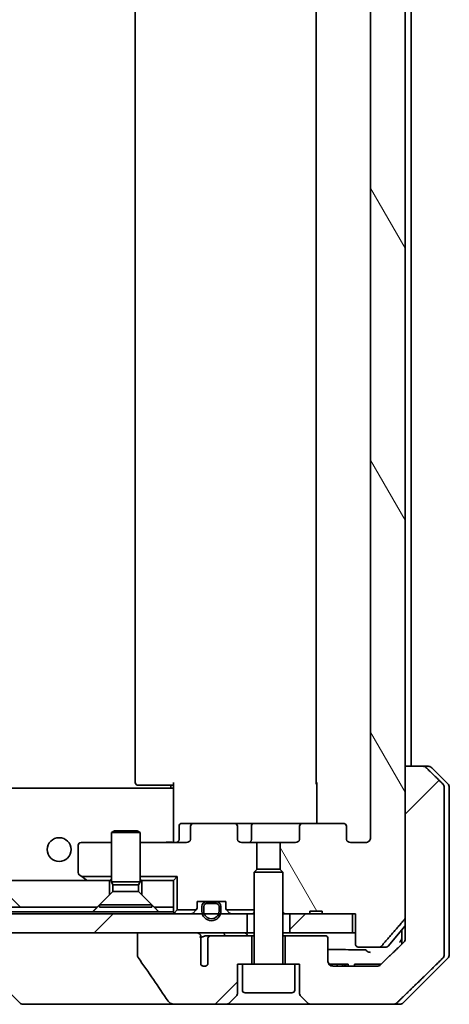
# Model space of a CAD drawing. Units: millimetres. Extents: x 65 to 7750, y 36 to 1300.
# Drawn here: x 3441 to 3486, y 298 to 402 of the extents above; entities that cross this region are included whole.
import ezdxf

# ---------------------------------------------------------------- set-up
doc = ezdxf.new("R2010")
doc.units = ezdxf.units.MM
doc.header["$LTSCALE"] = 4.5
doc.layers.add('Hatch (ISO)', color=1, linetype='Continuous', lineweight=18)
doc.layers.add('Visible (ISO)', color=7, linetype='Continuous', lineweight=35)
pattern_1 = [(45, (1769.5, 0), (-10.10279, 10.10279), [])]

msp = doc.modelspace()

# ---------------------------------------------------------------- hatches: boundary and pattern name
at = {"layer": 'Hatch (ISO)'}
h = msp.add_hatch(dxfattribs=at)
h.set_pattern_fill('ANSI31', color=256, scale=114.3, angle=75.000175, style=0)
h.set_pattern_definition([(120.0002, (1769.5, 0), (-12.37332, -7.14379), [])])
edge = h.paths.add_edge_path()
edge.add_line((3473.0352, 307.9255), (3471.7512, 307.9255))
edge.add_line((3471.7512, 307.9255), (3471.7512, 307.6255))
edge.add_line((3471.7512, 307.6255), (3469.6625, 307.6255))
edge.add_line((3469.6625, 307.6255), (3469.142, 307.6255))
edge.add_line((3469.142, 307.6255), (3468.9125, 307.855))
edge.add_line((3468.9125, 307.855), (3468.9125, 312.0187))
edge.add_line((3468.9125, 312.0187), (3468.642, 312.2892))
edge.add_line((3468.642, 312.2892), (3468.642, 315.1255))
edge.add_line((3468.642, 315.1255), (3470.2385, 315.1255))
edge.add_ellipse((3470.2385, 315.4255), major_axis=(0.4243, 0), ratio=0.70710678, start_angle=270, end_angle=360)
edge.add_line((3470.6628, 315.4255), (3470.6628, 316.8255))
edge.add_ellipse((3471.0871, 316.8255), major_axis=(-0.4243, 0), ratio=0.70710678, start_angle=270, end_angle=360, ccw=False)
edge.add_line((3471.0871, 317.1255), (3475.1883, 317.1255))
edge.add_ellipse((3475.1883, 316.8255), major_axis=(0.4243, 0), ratio=0.70710678, start_angle=0, end_angle=90, ccw=False)
edge.add_line((3475.6125, 316.8255), (3475.6125, 315.4255))
edge.add_ellipse((3476.0368, 315.4255), major_axis=(-0.4243, 0), ratio=0.70710678, start_angle=0, end_angle=90)
edge.add_line((3476.0368, 315.1255), (3477.6112, 315.1255))
edge.add_spline(control_points=[(3477.6112, 315.1255), (3477.6772, 315.1255), (3477.755, 315.1404), (3477.8757, 315.189), (3477.9405, 315.2307), (3478.0313, 315.3188), (3478.0738, 315.3802), (3478.122, 315.4933), (3478.1367, 315.5647), (3478.1367, 315.6255)], knot_values=[0, 0, 0, 0, 0.01979242, 0.01979242, 0.03905583, 0.03905583, 0.05773499, 0.05773499, 0.07595707, 0.07595707, 0.07595707, 0.07595707], degree=3, periodic=0)
edge.add_line((3478.1367, 315.6255), (3478.1367, 441.6255))
edge.add_spline(control_points=[(3478.1367, 441.6255), (3478.1367, 441.6862), (3478.122, 441.7576), (3478.0738, 441.8708), (3478.0313, 441.9322), (3477.9405, 442.0203), (3477.8757, 442.062), (3477.755, 442.1106), (3477.6772, 442.1255), (3477.6112, 442.1255)], knot_values=[-0.07595707, -0.07595707, -0.07595707, -0.07595707, -0.05773499, -0.05773499, -0.03905583, -0.03905583, -0.01979242, -0.01979242, 0, 0, 0, 0], degree=3, periodic=0)
edge.add_line((3477.6112, 442.1255), (3476.0368, 442.1255))
edge.add_ellipse((3476.0368, 441.8255), major_axis=(-0.4243, 0), ratio=0.70710678, start_angle=270, end_angle=360)
edge.add_line((3475.6125, 441.8255), (3475.6125, 440.4255))
edge.add_ellipse((3475.1883, 440.4255), major_axis=(0.4243, 0), ratio=0.70710678, start_angle=270, end_angle=360, ccw=False)
edge.add_line((3475.1883, 440.1255), (3471.0871, 440.1255))
edge.add_ellipse((3471.0871, 440.4255), major_axis=(-0.4243, 0), ratio=0.70710678, start_angle=0, end_angle=90, ccw=False)
edge.add_line((3470.6628, 440.4255), (3470.6628, 441.8255))
edge.add_ellipse((3470.2385, 441.8255), major_axis=(0.4243, 0), ratio=0.70710678, start_angle=0, end_angle=90)
edge.add_line((3470.2385, 442.1255), (3468.642, 442.1255))
edge.add_line((3468.642, 442.1255), (3468.642, 444.9617))
edge.add_line((3468.642, 444.9617), (3468.9125, 445.2322))
edge.add_line((3468.9125, 445.2322), (3468.9125, 449.396))
edge.add_line((3468.9125, 449.396), (3469.142, 449.6255))
edge.add_line((3469.142, 449.6255), (3469.6625, 449.6255))
edge.add_line((3469.6625, 449.6255), (3471.7512, 449.6255))
edge.add_line((3471.7512, 449.6255), (3471.7512, 449.3255))
edge.add_line((3471.7512, 449.3255), (3473.0352, 449.3255))
edge.add_line((3473.0352, 449.3255), (3473.0352, 449.6255))
edge.add_line((3473.0352, 449.6255), (3476.2361, 449.6255))
edge.add_line((3476.2361, 449.6255), (3476.5547, 449.6255))
edge.add_line((3476.5547, 449.6255), (3476.5547, 452.8255))
edge.add_spline(control_points=[(3476.5547, 452.8255), (3476.5547, 452.8618), (3476.5636, 452.9045), (3476.5926, 452.9723), (3476.6184, 453.0092), (3476.6732, 453.0621), (3476.7125, 453.0872), (3476.7855, 453.1165), (3476.8326, 453.1255), (3476.8725, 453.1255)], knot_values=[0.04570492, 0.04570492, 0.04570492, 0.04570492, 0.05660636, 0.05660636, 0.06784311, 0.06784311, 0.07948609, 0.07948609, 0.09145768, 0.09145768, 0.09145768, 0.09145768], degree=3, periodic=0)
edge.add_line((3476.8725, 453.1255), (3479.0364, 453.1255))
edge.add_spline(control_points=[(3479.0364, 453.1255), (3479.0756, 453.1255), (3479.1217, 453.1166), (3479.1936, 453.0876), (3479.2322, 453.0626), (3479.2654, 453.0302), (3479.2712, 453.024), (3479.2769, 453.0175)], knot_values=[0.01971696, 0.01971696, 0.01971696, 0.01971696, 0.03147194, 0.03147194, 0.04296573, 0.04296573, 0.04540176, 0.04540176, 0.04540176, 0.04540176], degree=3, periodic=0)
edge.add_spline(control_points=[(3479.2769, 453.0175), (3480.4155, 451.7076), (3481.7056, 450.2089)], knot_values=[0, 0, 0, 0.37130999, 0.37130999, 0.37130999], weights=[1, 1.00210167, 1], degree=2, periodic=0)
edge.add_spline(control_points=[(3481.7056, 450.2089), (3481.7257, 450.1856), (3481.7432, 450.157), (3481.7687, 450.0966), (3481.7775, 450.0535), (3481.7775, 450.0169)], knot_values=[0, 0, 0, 0, 0.00869509, 0.00869509, 0.01968687, 0.01968687, 0.01968687, 0.01968687], degree=3, periodic=0)
edge.add_line((3481.7775, 450.0169), (3481.7775, 434.1255))
edge.add_line((3481.7775, 434.1255), (3481.7775, 323.1255))
edge.add_line((3481.7775, 323.1255), (3481.7775, 307.2341))
edge.add_spline(control_points=[(3481.7775, 307.2341), (3481.7775, 307.1974), (3481.7687, 307.1544), (3481.7432, 307.0939), (3481.7257, 307.0654), (3481.7056, 307.042)], knot_values=[-0.01968687, -0.01968687, -0.01968687, -0.01968687, -0.00869509, -0.00869509, 0, 0, 0, 0], degree=3, periodic=0)
edge.add_spline(control_points=[(3481.7056, 307.042), (3480.4155, 305.5434), (3479.2769, 304.2334)], knot_values=[0, 0, 0, 0.37130999, 0.37130999, 0.37130999], weights=[1, 1.00210167, 1], degree=2, periodic=0)
edge.add_spline(control_points=[(3479.2769, 304.2334), (3479.2712, 304.2269), (3479.2654, 304.2208), (3479.2322, 304.1884), (3479.1936, 304.1634), (3479.1217, 304.1344), (3479.0756, 304.1255), (3479.0364, 304.1255)], knot_values=[0.13626792, 0.13626792, 0.13626792, 0.13626792, 0.13870395, 0.13870395, 0.15019773, 0.15019773, 0.16195272, 0.16195272, 0.16195272, 0.16195272], degree=3, periodic=0)
edge.add_line((3479.0364, 304.1255), (3476.8725, 304.1255))
edge.add_spline(control_points=[(3476.8725, 304.1255), (3476.8326, 304.1255), (3476.7855, 304.1344), (3476.7125, 304.1637), (3476.6732, 304.1888), (3476.6184, 304.2418), (3476.5926, 304.2786), (3476.5636, 304.3464), (3476.5547, 304.3891), (3476.5547, 304.4255)], knot_values=[-0.09145768, -0.09145768, -0.09145768, -0.09145768, -0.07948609, -0.07948609, -0.06784311, -0.06784311, -0.05660636, -0.05660636, -0.04570492, -0.04570492, -0.04570492, -0.04570492], degree=3, periodic=0)
edge.add_line((3476.5547, 304.4255), (3476.5547, 307.6255))
edge.add_line((3476.5547, 307.6255), (3476.2361, 307.6255))
edge.add_line((3476.2361, 307.6255), (3473.0352, 307.6255))
edge.add_line((3473.0352, 307.6255), (3473.0352, 307.9255))
h = msp.add_hatch(dxfattribs=at)
h.set_pattern_fill('ANSI31', color=256, scale=114.3, style=0)
h.set_pattern_definition(pattern_1)
edge = h.paths.add_edge_path()
edge.add_spline(control_points=[(3483.9872, 322.979), (3483.9424, 323.0226), (3483.8801, 323.0632), (3483.7633, 323.1108), (3483.688, 323.1255), (3483.6241, 323.1255)], knot_values=[0.03722147, 0.03722147, 0.03722147, 0.03722147, 0.05586788, 0.05586788, 0.07504583, 0.07504583, 0.07504583, 0.07504583], degree=3, periodic=0)
edge.add_line((3483.6241, 323.1255), (3481.7775, 323.1255))
edge.add_line((3481.7775, 323.1255), (3481.7775, 307.2341))
edge.add_line((3481.7775, 307.2341), (3481.7775, 305.6255))
edge.add_line((3481.7775, 305.6255), (3481.7775, 304.9894))
edge.add_spline(control_points=[(3481.7775, 304.9894), (3481.7775, 304.9279), (3481.7626, 304.8555), (3481.7139, 304.7412), (3481.6712, 304.6794), (3481.6262, 304.6359)], knot_values=[0, 0, 0, 0, 0.01847263, 0.01847263, 0.03725798, 0.03725798, 0.03725798, 0.03725798], degree=3, periodic=0)
edge.add_spline(control_points=[(3481.6262, 304.6359), (3480.3215, 303.3733), (3479.1722, 302.2719)], knot_values=[0, 0, 0, 0.34073966, 0.34073966, 0.34073966], weights=[1, 1.00216621, 1], degree=2, periodic=0)
edge.add_spline(control_points=[(3479.1722, 302.2719), (3479.1268, 302.2284), (3479.0639, 302.1882), (3478.9453, 302.1403), (3478.8683, 302.1255), (3478.8029, 302.1255)], knot_values=[0.037349, 0.037349, 0.037349, 0.037349, 0.05608062, 0.05608062, 0.07569759, 0.07569759, 0.07569759, 0.07569759], degree=3, periodic=0)
edge.add_line((3478.8029, 302.1255), (3474.1625, 302.1255))
edge.add_ellipse((3474.1625, 302.6255), major_axis=(-0.5, 0), ratio=1, start_angle=0, end_angle=90, ccw=False)
edge.add_line((3473.6625, 302.6255), (3473.6625, 305.0255))
edge.add_ellipse((3473.3625, 305.0255), major_axis=(0, 0.3), ratio=1, start_angle=270, end_angle=360)
edge.add_line((3473.3625, 305.3255), (3469.1625, 305.3255))
edge.add_line((3469.1625, 305.3255), (3469.1625, 302.3255))
edge.add_line((3469.1625, 302.3255), (3470.1625, 302.3255))
edge.add_line((3470.1625, 302.3255), (3470.6625, 302.3255))
edge.add_line((3470.6625, 302.3255), (3470.6625, 299.3326))
edge.add_ellipse((3471.1625, 299.3326), major_axis=(0, -0.5), ratio=1, start_angle=270, end_angle=315)
edge.add_line((3470.809, 298.979), (3471.5161, 298.2719))
edge.add_ellipse((3471.8697, 298.6255), major_axis=(0.3536, -0.3536), ratio=1, start_angle=270, end_angle=315)
edge.add_line((3471.8697, 298.1255), (3480.5281, 298.1255))
edge.add_spline(control_points=[(3480.5281, 298.1255), (3480.5928, 298.1255), (3480.6691, 298.1402), (3480.7868, 298.188), (3480.8495, 298.2284), (3480.8946, 298.2719)], knot_values=[0.22635228, 0.22635228, 0.22635228, 0.22635228, 0.24577254, 0.24577254, 0.26446625, 0.26446625, 0.26446625, 0.26446625], degree=3, periodic=0)
edge.add_spline(control_points=[(3480.8946, 298.2719), (3483.0504, 300.3529), (3485.7362, 302.979)], knot_values=[0, 0, 0, 0.6752619, 0.6752619, 0.6752619], weights=[1, 1.00639972, 1], degree=2, periodic=0)
edge.add_spline(control_points=[(3485.7362, 302.979), (3485.7367, 302.9796), (3485.7373, 302.9801), (3485.7819, 303.0241), (3485.8237, 303.0856), (3485.8714, 303.1993), (3485.8859, 303.2713), (3485.8859, 303.3326)], knot_values=[-0.03719323, -0.03719323, -0.03719323, -0.03719323, -0.03696862, -0.03696862, -0.01837922, -0.01837922, 0, 0, 0, 0], degree=3, periodic=0)
edge.add_line((3485.8859, 303.3326), (3485.8859, 305.6255))
edge.add_line((3485.8859, 305.6255), (3485.8859, 320.9184))
edge.add_spline(control_points=[(3485.8859, 320.9184), (3485.8859, 320.9796), (3485.8714, 321.0517), (3485.8237, 321.1653), (3485.7819, 321.2268), (3485.7373, 321.2709), (3485.7367, 321.2714), (3485.7362, 321.2719)], knot_values=[0, 0, 0, 0, 0.01837922, 0.01837922, 0.03696862, 0.03696862, 0.03719323, 0.03719323, 0.03719323, 0.03719323], degree=3, periodic=0)
edge.add_spline(control_points=[(3485.7362, 321.2719), (3484.8292, 322.1587), (3483.9872, 322.979)], knot_values=[0, 0, 0, 0.24440136, 0.24440136, 0.24440136], weights=[1, 1.00072361, 1], degree=2, periodic=0)
h = msp.add_hatch(dxfattribs=at)
h.set_pattern_fill('ANSI31', color=256, scale=114.3, angle=90.00021, style=0)
h.set_pattern_definition([(135.0002, (1769.5, 0), (-10.10275, -10.10283), [])])
h.paths.add_polyline_path([(3315.4125, 308.3255), (3449.4125, 308.3255), (3450.7125, 309.6255), (3450.7125, 311.1255), (3314.1125, 311.1255), (3314.1125, 309.6255)])
h = msp.add_hatch(dxfattribs=at)
h.set_pattern_fill('ANSI31', color=256, scale=114.3, style=0)
h.set_pattern_definition(pattern_1)
h.paths.add_polyline_path([(3299.6625, 307.6255), (3299.6625, 305.6255), (3305.0079, 305.6255), (3311.1722, 305.6255), (3453.6529, 305.6255), (3459.8172, 305.6255), (3465.1625, 305.6255), (3465.1625, 307.6255), (3462.3725, 307.6255), (3462.1619, 307.6255), (3460.6631, 307.6255), (3460.4525, 307.6255), (3304.3725, 307.6255), (3304.1619, 307.6255), (3302.6631, 307.6255), (3302.4525, 307.6255)])
h = msp.add_hatch(dxfattribs=at)
h.set_pattern_fill('ANSI31', color=256, scale=114.3, style=0)
h.set_pattern_definition(pattern_1)
h.paths.add_polyline_path([(3476.2361, 305.6255), (3476.2361, 307.6255), (3473.0352, 307.6255), (3471.7512, 307.6255), (3469.6625, 307.6255), (3469.6625, 305.6255)])
h = msp.add_hatch(dxfattribs=at)
h.set_pattern_fill('ANSI31', color=256, scale=114.3, style=0)
h.set_pattern_definition(pattern_1)
edge = h.paths.add_edge_path()
edge.add_spline(control_points=[(3453.6529, 303.2207), (3453.6529, 303.1887), (3453.6584, 303.1574), (3453.6795, 303.0949), (3453.6956, 303.0648), (3453.7151, 303.0369)], knot_values=[-0.01980662, -0.01980662, -0.01980662, -0.01980662, -0.01021096, -0.01021096, 0, 0, 0, 0], degree=3, periodic=0)
edge.add_spline(control_points=[(3453.7151, 303.0369), (3454.2518, 302.2723), (3454.7845, 301.5046), (3455.8355, 299.972), (3456.3541, 299.2066), (3456.8683, 298.4385)], knot_values=[-0.55889708, -0.55889708, -0.55889708, -0.55889708, -0.27865352, -0.27865352, -0.00136062, -0.00136062, -0.00136062, -0.00136062], degree=3, periodic=0)
edge.add_spline(control_points=[(3456.8683, 298.4385), (3456.9013, 298.3892), (3456.9449, 298.3467), (3457.0475, 298.2701), (3457.1094, 298.237), (3457.3091, 298.1554), (3457.4692, 298.1255), (3457.6327, 298.1255)], knot_values=[-0.09186833, -0.09186833, -0.09186833, -0.09186833, -0.07194118, -0.07194118, -0.04905204, -0.04905204, 0, 0, 0, 0], degree=3, periodic=0)
edge.add_line((3457.6327, 298.1255), (3462.9554, 298.1255))
edge.add_ellipse((3462.9554, 298.6255), major_axis=(0.5, 0), ratio=1, start_angle=270, end_angle=315)
edge.add_line((3463.309, 298.2719), (3464.0161, 298.979))
edge.add_ellipse((3463.6625, 299.3326), major_axis=(0.3536, 0.3536), ratio=1, start_angle=270, end_angle=315)
edge.add_line((3464.1625, 299.3326), (3464.1625, 302.3255))
edge.add_line((3464.1625, 302.3255), (3464.6625, 302.3255))
edge.add_line((3464.6625, 302.3255), (3465.6625, 302.3255))
edge.add_line((3465.6625, 302.3255), (3465.6625, 305.3255))
edge.add_line((3465.6625, 305.3255), (3461.3989, 305.3255))
edge.add_spline(control_points=[(3461.3989, 305.3255), (3461.3561, 305.3255), (3461.3057, 305.316), (3461.2253, 305.2856), (3461.1807, 305.2591), (3461.1181, 305.2043), (3461.0881, 305.1671), (3461.0554, 305.1002), (3461.0452, 305.06), (3461.0452, 305.0255)], knot_values=[0.04605136, 0.04605136, 0.04605136, 0.04605136, 0.05887926, 0.05887926, 0.07184335, 0.07184335, 0.08381855, 0.08381855, 0.09417832, 0.09417832, 0.09417832, 0.09417832], degree=3, periodic=0)
edge.add_line((3461.0452, 305.0255), (3461.0452, 302.3036))
edge.add_ellipse((3460.6625, 302.6255), major_axis=(-0.3218, -0.3827), ratio=1, start_angle=352.944494, end_angle=450, ccw=False)
edge.add_line((3460.2962, 302.2852), (3460.2962, 303.7693))
edge.add_spline(control_points=[(3460.2962, 303.7693), (3460.2962, 303.7986), (3460.2935, 303.8271), (3460.2873, 303.8553)], knot_values=[-0.02080247, -0.02080247, -0.02080247, -0.02080247, -0.01207926, -0.01207926, -0.01207926, -0.01207926], degree=3, periodic=0)
edge.add_line((3460.2873, 303.8553), (3460.2873, 305.0883))
edge.add_spline(control_points=[(3460.2873, 305.0883), (3460.283, 305.1035), (3460.2772, 305.1181), (3460.2616, 305.1501), (3460.2492, 305.1696), (3460.2348, 305.1874)], knot_values=[0.10016735, 0.10016735, 0.10016735, 0.10016735, 0.1045381, 0.1045381, 0.11084413, 0.11084413, 0.11084413, 0.11084413], degree=3, periodic=0)
edge.add_spline(control_points=[(3460.2348, 305.1874), (3460.2428, 305.1974), (3460.2501, 305.2077), (3460.2658, 305.2339), (3460.2748, 305.2542), (3460.2844, 305.2883), (3460.2873, 305.3085), (3460.2873, 305.3255), (3460.2873, 305.3574), (3460.2772, 305.3943), (3460.2431, 305.4583), (3460.2098, 305.4938), (3460.135, 305.5508), (3460.0772, 305.5783), (3459.9628, 305.6144), (3459.8837, 305.6255), (3459.8172, 305.6255)], knot_values=[-0.01426091, -0.01426091, -0.01426091, -0.01426091, -0.01064508, -0.01064508, -0.00509535, -0.00509535, 0, 0, 0, 0.00956905, 0.00956905, 0.02174867, 0.02174867, 0.03776544, 0.03776544, 0.05772542, 0.05772542, 0.05772542, 0.05772542], degree=3, periodic=0)
edge.add_line((3459.8172, 305.6255), (3453.6529, 305.6255))
edge.add_line((3453.6529, 305.6255), (3453.6529, 303.2207))

# ---------------------------------------------------------------- linework, layer by layer
at = {"layer": 'Visible (ISO)'}
for p, q in [((3481.7775, 307.2341), (3481.7775, 450.0169)), ((3478.1367, 441.6255), (3478.1367, 315.6255)), ((3453.4125, 435.8255), (3453.4125, 321.4255)), ((3472.4125, 435.8255), (3472.4125, 321.4255)), ((3482.4125, 323.1255), (3482.4125, 434.1255)), ((3483.6241, 323.1255), (3481.7775, 323.1255)), ((3481.7775, 323.1255), (3481.7775, 305.6255)), ((3483.6241, 323.1255), (3484.2054, 323.1255)), ((3486.2661, 321.2719), (3484.559, 322.979)), ((3457.4125, 320.8255), (3307.4125, 320.8255)), ((3453.7711, 321.1255), (3453.7125, 321.1255)), ((3453.7711, 321.1255), (3454.4782, 321.1255)), ((3454.6197, 321.1255), (3454.4782, 321.1255)), ((3454.6197, 321.1255), (3456.9983, 321.1255)), ((3457.4125, 321.1255), (3456.9983, 321.1255)), ((3457.1625, 320.8255), (3457.1625, 321.1255)), ((3457.4125, 320.7395), (3457.4125, 321.4255)), ((3457.4125, 320.7395), (3457.4125, 320.5255)), ((3472.5024, 317.1255), (3472.5024, 321.4255)), ((3485.8859, 305.6255), (3485.8859, 320.9184)), ((3486.4125, 320.9184), (3486.4125, 305.6255)), ((3457.4125, 320.5255), (3457.4125, 315.3505)), ((3458.0139, 315.4255), (3458.0139, 316.8255)), ((3459.6368, 317.1255), (3458.3139, 317.1255)), ((3459.2125, 316.8255), (3459.2125, 315.4255)), ((3463.738, 317.1255), (3459.6368, 317.1255)), ((3465.918, 317.1255), (3463.738, 317.1255)), ((3464.1623, 315.4255), (3464.1623, 316.8255)), ((3465.618, 315.4255), (3465.618, 316.8255)), ((3471.0871, 317.1255), (3465.918, 317.1255)), ((3470.6628, 316.8255), (3470.6628, 315.4255)), ((3475.1883, 317.1255), (3471.0871, 317.1255)), ((3475.6125, 315.4255), (3475.6125, 316.8255)), ((3451.2193, 316.3288), (3450.9125, 316.1755)), ((3453.9125, 316.1755), (3450.9125, 316.1755)), ((3450.9125, 310.9788), (3450.9125, 316.1755)), ((3451.2193, 316.3288), (3453.6058, 316.3288)), ((3453.6058, 316.3288), (3453.9125, 316.1755)), ((3453.9125, 310.9788), (3453.9125, 316.1755)), ((3447.4125, 314.8255), (3447.4125, 311.9755)), ((3450.9125, 315.1255), (3447.7125, 315.1255)), ((3458.7883, 315.1255), (3453.9125, 315.1255)), ((3457.4125, 315.1332), (3457.4125, 315.3505)), ((3466.183, 315.1255), (3464.5866, 315.1255)), ((3466.183, 312.2892), (3466.183, 315.1255)), ((3466.183, 315.1255), (3468.642, 315.1255)), ((3470.2385, 315.1255), (3468.642, 315.1255)), ((3468.642, 315.1255), (3468.642, 312.2892)), ((3477.6112, 315.1255), (3476.0368, 315.1255)), ((3447.5325, 311.7355), (3447.7938, 311.5395)), ((3447.7938, 311.5395), (3450.9125, 311.5395)), ((3447.7938, 311.5395), (3448.2659, 311.1855)), ((3453.9125, 311.5395), (3457.8266, 311.5395)), ((3457.8266, 311.5395), (3457.4125, 311.1255)), ((3457.8266, 311.5395), (3457.8266, 308.0395)), ((3466.2193, 312.3255), (3465.9125, 312.0187)), ((3468.9125, 312.0187), (3465.9125, 312.0187)), ((3465.9125, 302.4255), (3465.9125, 312.0187)), ((3466.2193, 312.3255), (3468.6058, 312.3255)), ((3468.6058, 312.3255), (3468.9125, 312.0187)), ((3468.9125, 302.4255), (3468.9125, 312.0187)), ((3450.7125, 311.1255), (3314.1125, 311.1255)), ((3448.2659, 311.1855), (3448.3459, 311.1255)), ((3450.7125, 309.6255), (3450.7125, 311.1255)), ((3450.7125, 311.1255), (3450.9125, 311.1255)), ((3453.9125, 310.9788), (3450.9125, 310.9788)), ((3451.0659, 310.6721), (3450.9125, 310.9788)), ((3453.7592, 310.6721), (3451.0659, 310.6721)), ((3451.0659, 309.9788), (3451.0659, 310.6721)), ((3453.7592, 310.6721), (3453.9125, 310.9788)), ((3453.7592, 309.9788), (3453.7592, 310.6721)), ((3453.9125, 311.1255), (3454.1125, 311.1255)), ((3457.4125, 311.1255), (3454.1125, 311.1255)), ((3454.1125, 311.1255), (3454.1125, 309.6255)), ((3457.4125, 308.3255), (3457.4125, 311.1255)), ((3449.4125, 308.3255), (3450.7125, 309.6255)), ((3451.0659, 309.9788), (3449.6625, 308.5755)), ((3453.7592, 309.9788), (3451.0659, 309.9788)), ((3453.7592, 309.9788), (3455.1625, 308.5755)), ((3454.1125, 309.6255), (3455.4125, 308.3255)), ((3315.4125, 308.3255), (3449.4125, 308.3255)), ((3455.1625, 308.5755), (3449.6625, 308.5755)), ((3449.6625, 308.3288), (3449.6625, 308.5755)), ((3455.1625, 308.3288), (3449.6625, 308.3288)), ((3455.1625, 308.3288), (3455.1625, 308.5755)), ((3455.4125, 308.3255), (3457.4125, 308.3255)), ((3457.4125, 308.3255), (3457.4125, 307.8255)), ((3459.9125, 308.2497), (3459.9125, 308.9255)), ((3459.9125, 308.9255), (3462.9125, 308.9255)), ((3460.4125, 308.4055), (3460.4125, 307.9055)), ((3460.6125, 307.9055), (3460.6125, 308.4055)), ((3460.6125, 308.4055), (3460.6125, 307.9055)), ((3461.9125, 308.9055), (3460.9125, 308.9055)), ((3460.9125, 308.7055), (3461.9125, 308.7055)), ((3461.9125, 308.7055), (3460.9125, 308.7055)), ((3460.9625, 308.9255), (3460.9625, 308.9055)), ((3461.8625, 308.9255), (3460.9625, 308.9255)), ((3460.9625, 308.9055), (3461.8625, 308.9055)), ((3461.8625, 308.9055), (3461.8625, 308.9255)), ((3462.2125, 308.4055), (3462.2125, 307.9055)), ((3462.2125, 307.9055), (3462.2125, 308.4055)), ((3462.4125, 307.9055), (3462.4125, 308.4055)), ((3462.9125, 308.9255), (3462.9125, 308.2497)), ((3465.1625, 307.6255), (3299.6625, 307.6255)), ((3448.9484, 307.8255), (3315.8766, 307.8255)), ((3455.8766, 307.8255), (3448.9484, 307.8255)), ((3457.4125, 307.8255), (3455.8766, 307.8255)), ((3457.8266, 308.0395), (3457.5004, 307.7133)), ((3457.8266, 308.0395), (3459.8266, 308.0395)), ((3459.8247, 308.0376), (3459.5004, 307.7133)), ((3462.9985, 308.0395), (3465.9125, 308.0395)), ((3463.3247, 307.7133), (3463.0004, 308.0376)), ((3465.1625, 305.6255), (3465.1625, 307.6255)), ((3465.1625, 307.6255), (3465.2402, 307.6255)), ((3465.7853, 307.6255), (3465.2402, 307.6255)), ((3465.7853, 307.6255), (3465.9125, 307.6255)), ((3468.9125, 307.855), (3469.142, 307.6255)), ((3468.9125, 307.6255), (3469.142, 307.6255)), ((3469.142, 307.6255), (3471.7512, 307.6255)), ((3476.2361, 307.6255), (3469.6625, 307.6255)), ((3469.6625, 307.6255), (3469.6625, 305.6255)), ((3473.0352, 307.9255), (3471.7512, 307.9255)), ((3471.7512, 307.6255), (3471.7512, 307.9255)), ((3473.0352, 307.6255), (3471.7512, 307.6255)), ((3473.0352, 307.6255), (3473.0352, 307.9255)), ((3473.0352, 307.6255), (3476.5547, 307.6255)), ((3476.2361, 305.6255), (3476.2361, 307.6255)), ((3476.5547, 307.6255), (3476.5547, 304.4255)), ((3480.0025, 304.2334), (3481.7775, 306.3634)), ((3299.6625, 305.6255), (3465.1625, 305.6255)), ((3459.8172, 305.6255), (3453.6529, 305.6255)), ((3453.6529, 305.6255), (3453.6529, 303.2207)), ((3460.2873, 303.8553), (3460.2873, 305.0883)), ((3461.3989, 305.3255), (3460.8244, 305.3255)), ((3465.6625, 305.3255), (3461.3989, 305.3255)), ((3465.9125, 305.6255), (3465.1625, 305.6255)), ((3465.6625, 302.3255), (3465.6625, 305.3255)), ((3465.9125, 305.3255), (3465.6625, 305.3255)), ((3469.6625, 305.6255), (3468.9125, 305.6255)), ((3469.1625, 305.3255), (3468.9125, 305.3255)), ((3473.3625, 305.3255), (3469.1625, 305.3255)), ((3469.1625, 305.3255), (3469.1625, 302.3255)), ((3469.6625, 305.6255), (3476.2361, 305.6255)), ((3476.5547, 305.6255), (3476.2361, 305.6255)), ((3481.4125, 305.9255), (3481.4125, 305.6255)), ((3481.4125, 305.6255), (3481.4125, 304.4292)), ((3481.7775, 305.6255), (3481.7775, 304.9894)), ((3485.8859, 303.3326), (3485.8859, 305.6255)), ((3486.4125, 305.6255), (3486.4125, 303.3326)), ((3461.0452, 305.0255), (3461.0452, 302.3036)), ((3473.6625, 302.6255), (3473.6625, 305.0255)), ((3476.8725, 304.1255), (3479.0364, 304.1255)), ((3479.772, 304.1255), (3479.0364, 304.1255)), ((3460.2962, 302.2852), (3460.2962, 303.7693)), ((3441.2661, 298.2719), (3436.559, 302.979)), ((3464.1625, 299.3326), (3464.1625, 302.3255)), ((3464.1625, 302.3255), (3464.6625, 302.3255)), ((3470.1625, 302.3255), (3464.6625, 302.3255)), ((3464.6625, 299.6255), (3464.6625, 302.3255)), ((3470.1625, 302.3255), (3470.6625, 302.3255)), ((3470.1625, 299.6255), (3470.1625, 302.3255)), ((3470.6625, 302.3255), (3470.6625, 299.3326)), ((3473.7694, 302.3255), (3473.8747, 302.3255)), ((3473.7694, 302.3166), (3473.7694, 302.3255)), ((3473.8747, 302.3255), (3474.113, 302.3255)), ((3473.8747, 302.2166), (3473.8747, 302.3255)), ((3474.113, 302.3255), (3474.6446, 302.3255)), ((3474.113, 302.1279), (3474.113, 302.3255)), ((3478.8029, 302.1255), (3474.1625, 302.1255)), ((3474.6446, 302.3255), (3475.1746, 302.3255)), ((3474.6446, 302.1255), (3474.6446, 302.3255)), ((3475.1746, 302.3255), (3475.4128, 302.3255)), ((3475.1746, 302.1255), (3475.1746, 302.3255)), ((3475.4128, 302.3255), (3475.5328, 302.3255)), ((3475.4128, 302.1255), (3475.4128, 302.3255)), ((3475.5328, 302.3255), (3475.7694, 302.3255)), ((3475.5328, 302.1255), (3475.5328, 302.3255)), ((3475.7694, 302.1255), (3475.7694, 302.3255)), ((3476.4476, 302.1255), (3476.4476, 302.3255)), ((3476.8305, 302.3255), (3476.4476, 302.3255)), ((3476.8305, 302.3255), (3478.9586, 302.3255)), ((3479.2281, 302.3255), (3478.9586, 302.3255)), ((3481.559, 298.2719), (3486.2661, 302.979)), ((3463.309, 298.2719), (3464.0161, 298.979)), ((3469.8625, 299.3255), (3464.9625, 299.3255)), ((3470.809, 298.979), (3471.5161, 298.2719)), ((3441.6197, 298.1255), (3442.5953, 298.1255)), ((3442.5953, 298.1255), (3457.6327, 298.1255)), ((3457.6327, 298.1255), (3462.9554, 298.1255)), ((3462.9554, 298.1255), (3471.8697, 298.1255)), ((3471.8697, 298.1255), (3480.5281, 298.1255)), ((3481.2054, 298.1255), (3480.5281, 298.1255))]:
    msp.add_line(p, q, dxfattribs=at)
msp.add_circle((3445.4125, 314.3755), 1.25, dxfattribs=at)
for centre, radius, start, end in [((3484.2054, 322.6255), 0.5, 45, 90), ((3453.7125, 321.4255), 0.3, 180, 270), ((3472.7125, 321.4255), 0.3, 180, 225.524913), ((3485.9125, 320.9184), 0.5, 0, 45), ((3458.3139, 316.8255), 0.3, 90, 180), ((3465.918, 316.8255), 0.3, 90, 180), ((3447.7125, 314.8255), 0.3, 90, 180), ((3457.7139, 315.4255), 0.3, 270, 0), ((3465.318, 315.4255), 0.3, 270, 0), ((3447.7125, 311.9755), 0.3, 180, 233.130102), ((3448.4459, 311.4255), 0.3, 233.130102, 270), ((3459.6125, 308.2497), 0.3, 315.518734, 0), ((3460.9125, 308.4055), 0.5, 90, 180), ((3460.9125, 308.4055), 0.3, 90, 180), ((3460.9125, 308.4055), 0.3, 90, 180), ((3461.9125, 308.4055), 0.5, 0, 90), ((3461.9125, 308.4055), 0.3, 0, 90), ((3461.9125, 308.4055), 0.3, 0, 90), ((3463.2125, 308.2497), 0.3, 180, 224.481266), ((3457.7125, 307.9255), 0.3, 180, 225), ((3457.7125, 307.9255), 0.3, 225, 270), ((3459.2883, 307.9255), 0.3, 270, 315), ((3459.6125, 308.2497), 0.3, 315, 315.518734), ((3461.4125, 307.9055), 1, 180, 0), ((3461.4125, 307.9055), 0.8, 180, 0), ((3461.4125, 307.9055), 0.8, 180, 0), ((3463.2125, 308.2497), 0.3, 224.481266, 225), ((3463.5368, 307.9255), 0.3, 225, 270), ((3473.3625, 305.0255), 0.3, 0, 90), ((3479.772, 304.4255), 0.3, 270, 320.194429), ((3485.9125, 303.3326), 0.5, 315, 0), ((3460.6625, 302.6255), 0.5, 222.879675, 319.935181), ((3465.8125, 302.4255), 0.1, 270, 0), ((3469.0125, 302.4255), 0.1, 180, 270), ((3474.1625, 302.6255), 0.5, 180, 270), ((3463.6625, 299.3326), 0.5, 315, 0), ((3464.9625, 299.6255), 0.3, 180, 270), ((3469.8625, 299.6255), 0.3, 270, 0), ((3471.1625, 299.3326), 0.5, 180, 225), ((3441.6197, 298.6255), 0.5, 225, 270), ((3462.9554, 298.6255), 0.5, 270, 315), ((3471.8697, 298.6255), 0.5, 225, 270), ((3481.2054, 298.6255), 0.5, 270, 315)]:
    msp.add_arc(centre, radius, start, end, dxfattribs=at)
for centre, major_axis, start_param, end_param in [((3459.6368, 316.8255), (-0.4243, 0), 4.71238898, 6.28318531), ((3463.738, 316.8255), (0.4243, 0), 0, 1.57079633), ((3471.0871, 316.8255), (-0.4243, 0), 4.71238898, 6.28318531), ((3475.1883, 316.8255), (0.4243, 0), 0, 1.57079633), ((3458.7883, 315.4255), (0.4243, 0), 4.71238898, 6.28318531), ((3464.5866, 315.4255), (-0.4243, 0), 0, 1.57079633), ((3470.2385, 315.4255), (0.4243, 0), 4.71238898, 6.28318531), ((3476.0368, 315.4255), (-0.4243, 0), 0, 1.57079633)]:
    msp.add_ellipse(centre, major_axis=major_axis, ratio=0.70710678, start_param=start_param, end_param=end_param, dxfattribs=at)
for points, knots in [([(3483.9872, 322.979), (3483.9424, 323.0226), (3483.8801, 323.0632), (3483.7633, 323.1108), (3483.688, 323.1255), (3483.6241, 323.1255)], [0.0372214667, 0.0372214667, 0.0372214667, 0.0372214667, 0.0558678776, 0.0558678776, 0.0750458286, 0.0750458286, 0.0750458286, 0.0750458286]), ([(3485.8859, 320.9184), (3485.8859, 320.9796), (3485.8714, 321.0517), (3485.8237, 321.1653), (3485.7819, 321.2268), (3485.7373, 321.2709), (3485.7367, 321.2714), (3485.7362, 321.2719)], [0, 0, 0, 0, 0.0183792202, 0.0183792202, 0.036968623, 0.036968623, 0.0371932316, 0.0371932316, 0.0371932316, 0.0371932316]), ([(3478.1367, 315.6255), (3478.1367, 315.5647), (3478.122, 315.4933), (3478.0738, 315.3802), (3478.0313, 315.3188), (3477.9405, 315.2307), (3477.8757, 315.189), (3477.755, 315.1404), (3477.6772, 315.1255), (3477.6112, 315.1255)], [0, 0, 0, 0, 0.0182220818, 0.0182220818, 0.0369012417, 0.0369012417, 0.0561646487, 0.0561646487, 0.0759570713, 0.0759570713, 0.0759570713, 0.0759570713]), ([(3456.25, 315.1255), (3456.3194, 315.1255), (3456.3912, 315.128), (3456.5396, 315.1349), (3456.6162, 315.1393), (3456.7731, 315.1467), (3456.8536, 315.1495), (3457.0155, 315.1515), (3457.0969, 315.1505), (3457.2572, 315.1455), (3457.336, 315.1415), (3457.4125, 315.1375)], [0, 0, 0, 0, 0.022954349, 0.022954349, 0.045908698, 0.045908698, 0.068863048, 0.068863048, 0.091817397, 0.091817397, 0.114771746, 0.114771746, 0.114771746, 0.114771746]), ([(3481.7056, 307.042), (3481.7257, 307.0654), (3481.7432, 307.0939), (3481.7687, 307.1544), (3481.7775, 307.1974), (3481.7775, 307.2341)], [-0.0196868746, -0.0196868746, -0.0196868746, -0.0196868746, -0.010991784, -0.010991784, 0, 0, 0, 0]), ([(3460.2348, 305.1874), (3460.2428, 305.1974), (3460.2501, 305.2077), (3460.2658, 305.2339), (3460.2748, 305.2542), (3460.2844, 305.2883), (3460.2873, 305.3085), (3460.2873, 305.3255), (3460.2873, 305.3574), (3460.2772, 305.3943), (3460.2431, 305.4583), (3460.2098, 305.4938), (3460.135, 305.5508), (3460.0772, 305.5783), (3459.9628, 305.6144), (3459.8837, 305.6255), (3459.8172, 305.6255)], [-0.0142609084, -0.0142609084, -0.0142609084, -0.0142609084, -0.0106450777, -0.0106450777, -0.005095347, -0.005095347, 0, 0, 0, 0.0095690452, 0.0095690452, 0.021748669, 0.021748669, 0.0377654365, 0.0377654365, 0.0577254227, 0.0577254227, 0.0577254227, 0.0577254227]), ([(3460.2348, 305.1874), (3460.2567, 305.1813), (3460.2791, 305.1775), (3460.3333, 305.1743), (3460.3646, 305.1764), (3460.4346, 305.1891), (3460.4711, 305.2005), (3460.5687, 305.2393), (3460.6206, 305.2684), (3460.7061, 305.3039), (3460.7464, 305.3186), (3460.8033, 305.3249), (3460.8141, 305.3255), (3460.8244, 305.3255)], [0.3161472659, 0.3161472659, 0.3161472659, 0.3161472659, 0.323571648, 0.323571648, 0.333152493, 0.333152493, 0.3443907954, 0.3443907954, 0.3626999318, 0.3626999318, 0.3724687809, 0.3724687809, 0.3748703449, 0.3748703449, 0.3748703449, 0.3748703449]), ([(3460.2873, 305.0883), (3460.283, 305.1035), (3460.2772, 305.1181), (3460.2616, 305.1501), (3460.2492, 305.1696), (3460.2348, 305.1874)], [0.1001673453, 0.1001673453, 0.1001673453, 0.1001673453, 0.1045380986, 0.1045380986, 0.1108441315, 0.1108441315, 0.1108441315, 0.1108441315]), ([(3460.2873, 305.0883), (3460.3079, 305.0679), (3460.3281, 305.0475), (3460.3485, 305.0268), (3460.3492, 305.0261), (3460.3498, 305.0255)], [0.2701612613, 0.2701612613, 0.2701612613, 0.2701612613, 0.2799721343, 0.2799721343, 0.2802880118, 0.2802880118, 0.2802880118, 0.2802880118]), ([(3461.3989, 305.3255), (3461.3561, 305.3255), (3461.3057, 305.316), (3461.2253, 305.2856), (3461.1807, 305.2591), (3461.1181, 305.2043), (3461.0881, 305.1671), (3461.0554, 305.1002), (3461.0452, 305.06), (3461.0452, 305.0255)], [0.0460513591, 0.0460513591, 0.0460513591, 0.0460513591, 0.058879265, 0.058879265, 0.0718433482, 0.0718433482, 0.0838185513, 0.0838185513, 0.094178325, 0.094178325, 0.094178325, 0.094178325]), ([(3462.7924, 305.3255), (3462.7924, 305.3618), (3462.7898, 305.3978), (3462.7798, 305.4662), (3462.7726, 305.4976), (3462.7549, 305.5532), (3462.7447, 305.5761), (3462.7233, 305.6114), (3462.7124, 305.6219), (3462.7012, 305.6252), (3462.6995, 305.6255), (3462.6979, 305.6255)], [0.2095981268, 0.2095981268, 0.2095981268, 0.2095981268, 0.2205000445, 0.2205000445, 0.2316493539, 0.2316493539, 0.2435484264, 0.2435484264, 0.2569020434, 0.2569020434, 0.2594067449, 0.2594067449, 0.2594067449, 0.2594067449]), ([(3464.869, 305.6255), (3464.9177, 305.6255), (3464.9658, 305.6167), (3465.0482, 305.5818), (3465.0827, 305.5586), (3465.1376, 305.5012), (3465.1583, 305.4689), (3465.1854, 305.399), (3465.1922, 305.3627), (3465.1922, 305.3257), (3465.1922, 305.3256), (3465.1922, 305.3255)], [0.2071532766, 0.2071532766, 0.2071532766, 0.2071532766, 0.2220473416, 0.2220473416, 0.2348081632, 0.2348081632, 0.2464120756, 0.2464120756, 0.2573356678, 0.2573356678, 0.257373126, 0.257373126, 0.257373126, 0.257373126]), ([(3481.397, 304.9894), (3481.4017, 305.0082), (3481.4052, 305.0276), (3481.4111, 305.0744), (3481.4125, 305.102), (3481.4125, 305.1295)], [0.0484678851, 0.0484678851, 0.0484678851, 0.0484678851, 0.0553858639, 0.0553858639, 0.0648397731, 0.0648397731, 0.0648397731, 0.0648397731]), ([(3476.5547, 304.4255), (3476.5547, 304.3891), (3476.5636, 304.3464), (3476.5926, 304.2786), (3476.6184, 304.2418), (3476.6732, 304.1888), (3476.7125, 304.1637), (3476.7855, 304.1344), (3476.8326, 304.1255), (3476.8725, 304.1255)], [-0.0914576843, -0.0914576843, -0.0914576843, -0.0914576843, -0.0805562392, -0.0805562392, -0.0693194971, -0.0693194971, -0.0576765096, -0.0576765096, -0.0457049199, -0.0457049199, -0.0457049199, -0.0457049199]), ([(3479.0364, 304.1255), (3479.0756, 304.1255), (3479.1217, 304.1344), (3479.1936, 304.1634), (3479.2322, 304.1884), (3479.2654, 304.2208), (3479.2712, 304.2269), (3479.2769, 304.2334)], [0.1362679188, 0.1362679188, 0.1362679188, 0.1362679188, 0.1480229069, 0.1480229069, 0.1595166916, 0.1595166916, 0.161952718, 0.161952718, 0.161952718, 0.161952718]), ([(3481.1651, 304.6359), (3481.1658, 304.6364), (3481.1664, 304.637), (3481.2155, 304.6771), (3481.259, 304.7232), (3481.3323, 304.8254), (3481.3617, 304.8811), (3481.3878, 304.9558), (3481.3928, 304.9726), (3481.397, 304.9894)], [-0.0002638546, -0.0002638546, -0.0002638546, -0.0002638546, 0, 0, 0.0188561062, 0.0188561062, 0.0377820753, 0.0377820753, 0.0432083807, 0.0432083807, 0.0432083807, 0.0432083807]), ([(3481.7775, 304.9894), (3481.7775, 304.9279), (3481.7626, 304.8555), (3481.7139, 304.7412), (3481.6712, 304.6794), (3481.6262, 304.6359)], [0, 0, 0, 0, 0.0184726281, 0.0184726281, 0.0372579817, 0.0372579817, 0.0372579817, 0.0372579817]), ([(3453.6529, 303.2207), (3453.6529, 303.1887), (3453.6584, 303.1574), (3453.6795, 303.0949), (3453.6956, 303.0648), (3453.7151, 303.0369)], [-0.019806619, -0.019806619, -0.019806619, -0.019806619, -0.0102109607, -0.0102109607, 0, 0, 0, 0]), ([(3453.7151, 303.0369), (3454.2518, 302.2723), (3454.7845, 301.5046), (3455.8355, 299.972), (3456.3541, 299.2066), (3456.8683, 298.4385)], [-0.558897075, -0.558897075, -0.558897075, -0.558897075, -0.27865352, -0.27865352, -0.001360617, -0.001360617, -0.001360617, -0.001360617]), ([(3460.2873, 303.8553), (3460.3122, 303.8396), (3460.3324, 303.8205), (3460.3494, 303.7985), (3460.3496, 303.7982), (3460.3498, 303.7979)], [0.0188997353, 0.0188997353, 0.0188997353, 0.0188997353, 0.0299114562, 0.0299114562, 0.0300588209, 0.0300588209, 0.0300588209, 0.0300588209]), ([(3477.6122, 303.8463), (3477.0077, 303.8536), (3476.3082, 303.8601), (3474.9446, 303.87), (3474.3262, 303.8737), (3473.6625, 303.8769)], [-15.26356226, -15.26356226, -15.26356226, -15.26356226, -13.69860007, -13.69860007, -12.56896645, -12.56896645, -12.56896645, -12.56896645]), ([(3477.6686, 303.8048), (3477.6634, 303.8123), (3477.6584, 303.8186), (3477.646, 303.8318), (3477.6391, 303.8371), (3477.6253, 303.8446), (3477.6184, 303.8462), (3477.6122, 303.8463)], [0.1702798222, 0.1702798222, 0.1702798222, 0.1702798222, 0.1766668639, 0.1766668639, 0.1861124294, 0.1861124294, 0.1971337676, 0.1971337676, 0.1971337676, 0.1971337676]), ([(3477.6686, 303.8048), (3477.6981, 303.7621), (3477.7387, 303.7232), (3477.8328, 303.66), (3477.8843, 303.6352), (3477.9955, 303.5988), (3478.0543, 303.5875), (3478.1148, 303.5834), (3478.1158, 303.5833), (3478.1169, 303.5833)], [-0.0552348768, -0.0552348768, -0.0552348768, -0.0552348768, -0.0357371794, -0.0357371794, -0.0178872974, -0.0178872974, 0, 0, 0.0003159707, 0.0003159707, 0.0003159707, 0.0003159707]), ([(3485.7362, 302.979), (3485.7367, 302.9796), (3485.7373, 302.9801), (3485.7819, 303.0241), (3485.8237, 303.0856), (3485.8714, 303.1993), (3485.8859, 303.2713), (3485.8859, 303.3326)], [-0.0371932316, -0.0371932316, -0.0371932316, -0.0371932316, -0.036968623, -0.036968623, -0.0183792202, -0.0183792202, 0, 0, 0, 0]), ([(3460.2962, 302.2852), (3460.3111, 302.2691), (3460.3275, 302.2537), (3460.3806, 302.2103), (3460.4217, 302.1848), (3460.5072, 302.1489), (3460.5492, 302.1369), (3460.6114, 302.128), (3460.6294, 302.1264), (3460.6525, 302.1256), (3460.6575, 302.1255), (3460.6625, 302.1255)], [0.0531787872, 0.0531787872, 0.0531787872, 0.0531787872, 0.0620436272, 0.0620436272, 0.0796255932, 0.0796255932, 0.0942631924, 0.0942631924, 0.1001158319, 0.1001158319, 0.1017281937, 0.1017281937, 0.1017281937, 0.1017281937]), ([(3479.1722, 302.2719), (3479.1268, 302.2284), (3479.0639, 302.1882), (3478.9453, 302.1403), (3478.8683, 302.1255), (3478.8029, 302.1255)], [0.0373490026, 0.0373490026, 0.0373490026, 0.0373490026, 0.0560806238, 0.0560806238, 0.0756975947, 0.0756975947, 0.0756975947, 0.0756975947]), ([(3456.8683, 298.4385), (3456.9013, 298.3892), (3456.9449, 298.3467), (3457.0475, 298.2701), (3457.1094, 298.237), (3457.3091, 298.1554), (3457.4692, 298.1255), (3457.6327, 298.1255)], [-0.0918683308, -0.0918683308, -0.0918683308, -0.0918683308, -0.0719411843, -0.0719411843, -0.0490520382, -0.0490520382, 0, 0, 0, 0]), ([(3480.5281, 298.1255), (3480.5928, 298.1255), (3480.6691, 298.1402), (3480.7868, 298.188), (3480.8495, 298.2284), (3480.8946, 298.2719)], [0.226352277, 0.226352277, 0.226352277, 0.226352277, 0.2457725411, 0.2457725411, 0.2644662549, 0.2644662549, 0.2644662549, 0.2644662549])]:
    msp.add_open_spline(points, degree=3, knots=knots, dxfattribs=at)
for points, weights in [([(3485.7362, 321.2719), (3484.8292, 322.1587), (3483.9872, 322.979)], [1, 1.00072360779, 1]), ([(3479.2769, 304.2334), (3480.4155, 305.5434), (3481.7056, 307.042)], [1, 1.00210166642, 1]), ([(3481.6262, 304.6359), (3480.3215, 303.3733), (3479.1722, 302.2719)], [1, 1.00216620697, 1]), ([(3480.8946, 298.2719), (3483.0504, 300.3529), (3485.7362, 302.979)], [1, 1.00639971749, 1])]:
    msp.add_rational_spline(points, weights, degree=2, dxfattribs=at)
for points, degree in [([(3450.7853, 311.1255), (3450.8489, 311.216), (3450.9125, 311.2994)], 2), ([(3453.9125, 311.2994), (3453.9762, 311.216), (3454.0398, 311.1255)], 2), ([(3449.4125, 308.3255), (3449.1805, 308.0934), (3448.9484, 307.8255)], 2), ([(3455.8766, 307.8255), (3455.6446, 308.0934), (3455.4125, 308.3255)], 2), ([(3465.7853, 307.6255), (3465.8489, 307.716), (3465.9125, 307.7994)], 2), ([(3460.2962, 303.7693), (3460.2962, 303.7986), (3460.2935, 303.8271), (3460.2873, 303.8553)], 3)]:
    msp.add_open_spline(points, degree=degree, dxfattribs=at)

doc.saveas('drawing.dxf')
